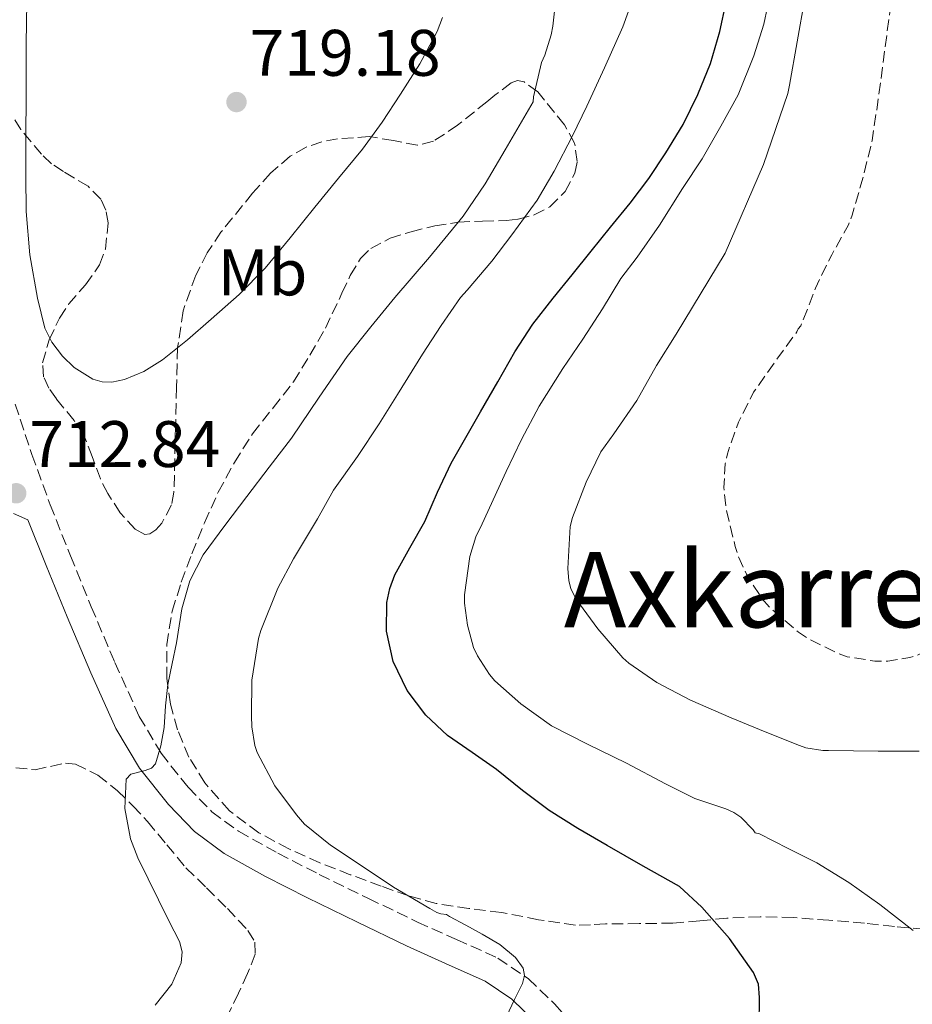
# Model space of a CAD drawing. Units: metres. Extents: x 589968 to 593399, y 4761411 to 4763769.
# Drawn here: x 593040 to 593176, y 4763105 to 4763255 of the extents above; entities that cross this region are included whole.
import ezdxf
from ezdxf.enums import TextEntityAlignment as Align

# ---------------------------------------------------------------- set-up
doc = ezdxf.new("R2010")
doc.units = ezdxf.units.M
doc.header["$MEASUREMENT"] = 0
doc.linetypes.add('DGN Style 3', pattern=[2.435890702152634, 1.739921930109024, -0.6959687720436097])
for name, color, linetype, lineweight in [('Camino', 7, 'DGN Style 3', 0), ('Cota de punto acotado terreno', 7, 'Continuous', 0), ('Curva de nivel de depresión intermedia', 30, 'DGN Style 3', 0), ('Curva de nivel directora', 30, 'Continuous', 30), ('Curva de nivel intermedia', 30, 'Continuous', 0), ('Etiqueta de uso rústico', 92, 'Continuous', 0), ('Margen derecho', 7, 'Continuous', 0), ('Punto acotado terreno (símbolo)', 7, 'Continuous', 0), ('Texto de Área (paraje) menor', 7, 'Continuous', 0), ('Zona arbolada', 92, 'DGN Style 3', 0)]:
    doc.layers.add(name, color=color, linetype=linetype, lineweight=lineweight)
doc.styles.add('Style-Arial', font='arial.ttf')

# ---------------------------------------------------------------- blocks, each defined once
blk = doc.blocks.new('5PATER')
at = {"layer": 'Punto acotado terreno (símbolo)', "linetype": 'Continuous', "lineweight": 0}
h = blk.add_hatch(color=51, dxfattribs=at)
edge = h.paths.add_edge_path()
edge.add_ellipse((0, 0), major_axis=(-0.1095731443231308, -0.1110710700762829), ratio=0.9994222409660317, start_angle=0, end_angle=360)

msp = doc.modelspace()

# ---------------------------------------------------------------- linework, layer by layer
at = {"layer": 'Camino', "color": 7, "linetype": 'DGN Style 3', "lineweight": 0}
msp.add_polyline3d([(593039.4200000013, 4763196.51, 713.350000000006), (593041.9999999985, 4763188.810000001, 713.050000000003), (593044.7700000001, 4763181.17, 712.6300000000048), (593047.8599999992, 4763173.380000004, 712.1699999999984), (593051.0399999976, 4763165.600000001, 711.7200000000014), (593054.6400000006, 4763157.119999999, 711.25), (593058.36, 4763148.890000002, 710.7899999999937), (593061.6799999992, 4763143.260000001, 710.4100000000036), (593065.8099999976, 4763138.08, 709.9700000000014), (593069.4200000019, 4763134.36, 709.3999999999943), (593073.480000001, 4763131.37, 708.820000000007), (593079.5100000015, 4763128.03, 708.3500000000058), (593085.8099999981, 4763124.800000001, 707.8800000000048), (593093.3000000004, 4763121.140000002, 707.3099999999978), (593100.7800000015, 4763117.529999999, 706.7400000000052), (593106.7199999981, 4763114.880000001, 706.2700000000042), (593113.0500000004, 4763112.040000003, 705.729999999996), (593117.7100000008, 4763108.890000001, 705.1999999999972), (593121.6900000017, 4763105.040000002, 704.6300000000048), (593125.5599999985, 4763100.609999999, 704.100000000006)], dxfattribs=at)
at = {"layer": 'Curva de nivel de depresión intermedia', "color": 30, "linetype": 'DGN Style 3', "lineweight": 0, "elevation": 684.9999999999999, "flags": 128}
msp.add_lwpolyline([(593178.5900000005, 4763158.99), (593177.0599999994, 4763158.220000002), (593175.8900000004, 4763157.869999998), (593172.5399999998, 4763157.32), (593170.5300000003, 4763157.32), (593166.3400000016, 4763157.98), (593165.0400000007, 4763158.470000001), (593160.5300000003, 4763160.67), (593158.8800000006, 4763161.739999999), (593154.5399999998, 4763165.45), (593153.3300000007, 4763166.84), (593150.9600000014, 4763170.57), (593149.6300000014, 4763173.559999999), (593149.2600000004, 4763174.779999999), (593147.8400000011, 4763180.680000001), (593147.5199999991, 4763183.800000001), (593147.7300000016, 4763187.390000001), (593148.0500000011, 4763188.91), (593149.740000001, 4763193.749999999), (593152.060000001, 4763198.31), (593155.5000000009, 4763203.230000001), (593158.6600000015, 4763207.5), (593158.8600000005, 4763207.980000001), (593159.2500000016, 4763208.430000001), (593159.4700000007, 4763208.949999998), (593161.5000000002, 4763214.199999999), (593163.9700000001, 4763219.269999999), (593166.5300000015, 4763223.859999999), (593167.0999999995, 4763225.319999999), (593168.8499999995, 4763231.42), (593170.1300000002, 4763236.71), (593171.0100000009, 4763242.57), (593173.1100000021, 4763258.390000001), (593176.7100000007, 4763282.699999998), (593176.7100000007, 4763283.539999999), (593176.9299999997, 4763289.9), (593177.150000001, 4763291.08), (593178.0200000004, 4763297.849999999), (593178.8200000006, 4763300.789999999), (593180.8300000001, 4763306.019999998), (593182.900000002, 4763309.859999998), (593185.0900000003, 4763314.409999999), (593187.6500000019, 4763321.159999999), (593189.1699999995, 4763326.340000001), (593190.9900000012, 4763331.990000002), (593192.0000000015, 4763337.51), (593192.5300000012, 4763343.029999998), (593193.7100000014, 4763348.02), (593194.2400000012, 4763349.42), (593196.5099999999, 4763354.26), (593197.3800000015, 4763354.98), (593199.0100000009, 4763355.930000001), (593201.310000001, 4763356.899999999), (593202.9900000019, 4763357.369999999), (593204.2300000002, 4763357.51), (593209.5900000001, 4763357.480000001), (593212.1600000006, 4763357.060000001), (593217.2800000014, 4763356.259999998), (593218.6900000018, 4763356.259999998), (593223.7900000003, 4763356.279999998), (593230.3900000007, 4763356.259999998), (593233.3000000009, 4763355.829999999), (593234.4200000007, 4763355.46), (593238.9600000004, 4763353.350000001), (593243.8900000012, 4763351.970000002), (593244.9599999996, 4763351.989999999), (593249.4299999999, 4763352.689999999), (593251.3299999998, 4763353.350000001), (593256.5500000012, 4763355.67), (593261.7600000014, 4763358.92), (593263.0600000002, 4763360.199999999), (593267.040000001, 4763363.889999999), (593270.91, 4763367.17), (593275.6300000009, 4763370.439999999), (593276.9600000007, 4763371.130000001), (593280.2100000007, 4763372.249999999), (593281.410000001, 4763372.359999998), (593284.3900000005, 4763372.13), (593285.5500000005, 4763371.730000001), (593287.1399999997, 4763370.76), (593288.1600000013, 4763369.929999999), (593290.610000001, 4763367.329999999), (593291.4900000016, 4763366.130000001), (593294.7900000007, 4763360.680000001), (593297.7900000004, 4763355.749999999), (593301.5200000008, 4763350.569999999), (593304.8800000004, 4763344.930000001), (593306.74, 4763340.71), (593308.7400000005, 4763334.850000001), (593310.0000000012, 4763328.849999998), (593310.0000000012, 4763327.529999999), (593309.390000001, 4763322.599999999), (593308.3200000003, 4763318.73), (593306.3700000013, 4763314.74), (593303.9900000007, 4763311.109999999), (593300.3200000006, 4763306.619999999), (593296.4000000001, 4763302.58), (593291.6700000004, 4763297.849999999), (593289.870000001, 4763295.48), (593286.1000000003, 4763290.119999999), (593283.2500000005, 4763284.84)], dxfattribs=at)
at = {"layer": 'Curva de nivel directora', "color": 30, "linetype": 'Continuous', "lineweight": 30, "elevation": 700.0000000000001, "flags": 128}
msp.add_lwpolyline([(593152.8799999991, 4763101.760000001), (593152.9500000007, 4763106.039999999), (593152.7800000008, 4763108.080000003), (593152.0499999998, 4763109.850000001), (593148.3700000007, 4763115.010000001), (593144.1699999986, 4763119.789999999), (593140.7499999988, 4763122.930000001), (593135.2300000001, 4763126.07), (593129.7000000003, 4763129.210000001), (593125.25, 4763131.800000002), (593120.8699999991, 4763134.52), (593116.8099999999, 4763137.590000001), (593112.8499999993, 4763140.789999999), (593109.1199999988, 4763143.380000002), (593105.3700000005, 4763145.980000001), (593102.0399999999, 4763149.060000001), (593099.2399999994, 4763152.840000001), (593097.0599999999, 4763157.28), (593096.0499999997, 4763161.880000004), (593096.119999999, 4763166.230000002), (593096.5700000004, 4763168.390000002), (593097.3499999982, 4763170.470000003), (593099.6500000005, 4763174.570000002), (593101.9100000003, 4763178.619999999), (593103.8300000003, 4763183.100000001), (593105.909999999, 4763187.510000001), (593108.1599999998, 4763191.430000001), (593110.4199999997, 4763195.350000001), (593113.0300000003, 4763199.910000003), (593115.6399999987, 4763204.470000002), (593118.3999999992, 4763208.680000001), (593121.4799999993, 4763212.660000001), (593124.3699999994, 4763216.230000001), (593127.2699999984, 4763219.800000001), (593130.2500000001, 4763223.470000001), (593133.2400000008, 4763227.140000001), (593136.0599999994, 4763230.9), (593138.6900000002, 4763234.810000002), (593141.2899999997, 4763239.15), (593143.5599999984, 4763243.690000001), (593145.4600000005, 4763248.42), (593146.9, 4763253.320000002), (593147.879999999, 4763257.800000001)], dxfattribs=at)
at = {"layer": 'Curva de nivel intermedia', "color": 30, "linetype": 'Continuous', "lineweight": 0, "flags": 128}
for points, elevation in [([(593102.620000001, 4763218.899999999), (593107.7799999998, 4763225.149999999), (593111.1100000005, 4763230.109999999), (593114.1600000013, 4763235.259999999), (593116.3099999994, 4763238.929999999), (593118.4599999995, 4763242.600000001), (593118.4800000018, 4763243.34), (593119.7100000012, 4763248.569999999), (593120.2200000009, 4763249.689999999), (593121.1999999998, 4763252.789999999), (593121.4300000002, 4763254.119999999), (593122.0000000001, 4763259.27)], 710.0000000000003), ([(593107.3399999995, 4763212.779999999), (593108.35, 4763213.899999999), (593112.1400000007, 4763218.300000001), (593115.1800000005, 4763222.310000001), (593119.0400000007, 4763227.609999998), (593121.6600000004, 4763232.009999999), (593124.4200000007, 4763237.430000001), (593126.6200000002, 4763241.939999999), (593129.3000000002, 4763247.800000001), (593132.1100000021, 4763254.039999999), (593133.8399999999, 4763258.84)], 705), ([(593143.0700000012, 4763136.390000001), (593138.6200000009, 4763138.63), (593132.6700000009, 4763141.75), (593126.740000001, 4763144.67), (593121.2300000011, 4763147.430000001), (593116.5400000018, 4763150.789999999), (593112.6100000001, 4763154.31), (593111.7800000008, 4763155.289999999), (593109.9400000012, 4763158.109999999), (593109.3600000001, 4763159.390000001), (593108.4000000012, 4763162.81), (593107.980000001, 4763166.149999999), (593107.980000001, 4763167.430000001), (593108.7800000012, 4763173.26), (593109.6799999997, 4763176.25), (593110.6400000008, 4763178.230000001), (593114.2999999999, 4763186.220000002), (593116.6400000001, 4763191.109999999), (593119.3300000012, 4763196.199999999), (593122.9800000013, 4763201.930000001), (593126.0300000003, 4763206.390000001), (593129.0099999995, 4763211.029999999), (593131.7800000012, 4763215.67), (593134.3000000003, 4763218.890000001), (593137.7100000011, 4763223.770000001), (593141.2200000006, 4763229.4), (593144.2100000011, 4763233.9), (593147.0600000009, 4763238.890000002), (593149.7000000007, 4763243.67), (593152.1100000002, 4763249.619999997), (593153.600000001, 4763254.41), (593154.7099999997, 4763259.77)], 695), ([(593041.1900000017, 4763257.779999998), (593041.1200000001, 4763251.42), (593041.1, 4763244.060000001), (593041.0700000009, 4763236.699999998), (593041.0700000009, 4763231.289999999), (593041.0900000011, 4763225.88), (593041.660000001, 4763219.250000001), (593042.8300000001, 4763212.65), (593043.9600000011, 4763208.100000001), (593045.0000000005, 4763205.929999999), (593046.640000001, 4763203.800000001)], 715.0000000000001), ([(593140.2400000015, 4763207.189999999), (593147.7100000014, 4763219.499999999), (593153.5400000007, 4763233.06), (593157.2800000003, 4763243.88), (593157.5199999993, 4763245.109999999), (593159.8700000007, 4763258.409999998)], 690.0000000000001), ([(593046.640000001, 4763203.800000001), (593048.4500000015, 4763202.09), (593051.27, 4763200.320000002), (593052.7100000017, 4763199.9), (593054.1600000003, 4763199.850000001), (593056.1200000005, 4763200.24), (593059.0799999997, 4763201.449999999), (593061.9000000005, 4763203.230000001), (593065.7300000016, 4763206.3), (593069.3100000002, 4763209.470000001), (593073.5800000017, 4763213.220000001), (593077.5700000013, 4763217.239999999), (593081.36, 4763221.880000002), (593085.1200000019, 4763226.539999999), (593088.7600000007, 4763230.960000001), (593092.4000000019, 4763235.390000001), (593095.4000000014, 4763239.499999999), (593098.22, 4763243.75), (593101.1500000004, 4763248.369999998), (593103.79, 4763253.289999999), (593104.5999999992, 4763255.449999999)], 715.0000000000001), ([(593060.8000000009, 4763104.880000001), (593063.3300000011, 4763108.039999999), (593064.7600000015, 4763111.300000001), (593064.9000000001, 4763112.980000001), (593064.5, 4763114.55), (593062.8900000007, 4763117.730000001), (593061.2800000014, 4763120.909999999), (593059.7100000001, 4763124.099999999), (593058.140000001, 4763127.310000001), (593057.0200000012, 4763130.199999998), (593056.1400000005, 4763134.850000001), (593056.3400000016, 4763139.31), (593057.0800000015, 4763140.099999999), (593059.2400000007, 4763140.619999999), (593060.2300000008, 4763140.979999999), (593060.8200000009, 4763141.660000001), (593061.6400000014, 4763144.390000001), (593062.1599999998, 4763147.180000001), (593062.380000001, 4763150.480000001), (593062.7200000008, 4763153.749999999), (593063.3600000001, 4763156.939999999), (593064.0199999994, 4763160.119999999), (593064.4199999997, 4763162.709999999), (593064.8300000009, 4763165.310000001), (593066.0500000012, 4763169.58), (593068.13, 4763173.499999999), (593071.3900000011, 4763178.009999999), (593074.7400000016, 4763182.439999999), (593078.1700000004, 4763186.880000001), (593081.5800000012, 4763191.319999999), (593085.8200000015, 4763197.55), (593090.0800000017, 4763203.75), (593093.6700000013, 4763208.289999999), (593097.3300000004, 4763212.76), (593102.620000001, 4763218.899999999)], 710.0000000000003), ([(593114.3600000002, 4763103.140000001), (593115.6000000008, 4763105.720000002), (593116.800000001, 4763108.17), (593117.1000000006, 4763109.4), (593116.9000000017, 4763110.520000001), (593115.7500000005, 4763112.109999999), (593113.360000001, 4763114.099999999), (593110.660000001, 4763115.71), (593108.1599999998, 4763117.050000002), (593105.6600000008, 4763118.390000001), (593105.2300000017, 4763118.67), (593104.3700000012, 4763118.779999999), (593103.7600000009, 4763119.000000001), (593102.6700000003, 4763119.589999998), (593097.1200000002, 4763122.829999999), (593092.67, 4763125.869999999), (593087.5400000003, 4763129.26), (593083.5400000016, 4763132.460000001), (593082.3200000012, 4763133.869999999), (593079.0199999998, 4763138.300000002), (593076.3399999999, 4763143.369999998), (593076, 4763144.470000001), (593075.5199999996, 4763147.309999999), (593075.4600000014, 4763148.970000001), (593075.5199999996, 4763154.41), (593076.530000002, 4763160.779999998), (593076.8800000007, 4763161.980000001), (593079.4900000015, 4763168.430000001), (593081.900000001, 4763172.92), (593085.5399999998, 4763178.999999999), (593087.9800000007, 4763183.390000001), (593091.6200000017, 4763188.539999999), (593094.9600000011, 4763193.51), (593097.7400000016, 4763197.980000001), (593101.5500000004, 4763204.140000001), (593104.4200000004, 4763208.509999998), (593107.3399999995, 4763212.779999999)], 705), ([(593177.2900000018, 4763143.599999999), (593171.0700000012, 4763143.609999999), (593167.2900000016, 4763143.640000002), (593163.5000000007, 4763143.67), (593162.62, 4763143.67), (593160.0000000005, 4763144.109999998), (593159.0599999994, 4763144.460000002), (593153.8400000002, 4763146.520000001), (593148.6400000012, 4763148.67), (593142.4500000019, 4763151.34), (593137.2999999999, 4763154.06), (593133.0100000006, 4763156.989999999), (593132.1299999999, 4763157.800000001), (593128.2899999999, 4763162.220000001), (593124.9300000004, 4763166.789999999), (593124.1900000006, 4763168.38), (593123.8900000011, 4763169.550000002), (593123.7300000001, 4763171.449999999), (593124.1000000011, 4763177.849999999), (593124.4299999997, 4763179.189999999), (593126.5100000007, 4763184.59), (593128.7800000017, 4763189.21), (593130.7199999995, 4763191.98), (593134.24, 4763197.050000001), (593137.2599999997, 4763202.38), (593140.2400000015, 4763207.189999999)], 690.0000000000001), ([(593176.4100000011, 4763116.26), (593171.3100000004, 4763120.220000001), (593166.600000001, 4763123.560000001), (593161.7000000014, 4763126.54), (593157.3099999992, 4763128.769999999), (593152.9300000005, 4763130.999999999), (593152.2900000013, 4763131.16), (593151.9800000006, 4763131.58), (593150.1299999999, 4763133.509999999), (593149.0400000013, 4763134.220000001), (593147.8099999997, 4763134.779999998), (593143.0700000012, 4763136.390000001)], 695)]:
    msp.add_lwpolyline(points, dxfattribs=dict(at, elevation=elevation))
at = {"layer": 'Margen derecho', "color": 7, "linetype": 'Continuous', "lineweight": 0}
msp.add_polyline3d([(593039.1900000012, 4763179.800000002, 712.0800000000019), (593041.3799999993, 4763178.880000001, 712.5800000000019), (593044.1499999987, 4763171.890000002, 712.1699999999984), (593047.3500000017, 4763164.060000001, 711.7200000000014), (593050.9799999994, 4763155.520000001, 711.25), (593054.8099999983, 4763147.050000002, 710.7899999999937), (593058.3799999979, 4763140.99, 710.4100000000036), (593062.8099999981, 4763135.430000002, 709.9700000000014), (593066.7799999999, 4763131.33, 709.3999999999943), (593071.3199999996, 4763127.99, 708.820000000007), (593077.6299999995, 4763124.500000001, 708.3500000000058), (593084.0199999999, 4763121.230000001, 707.8800000000048), (593091.5500000002, 4763117.540000001, 707.3099999999978), (593099.1000000007, 4763113.900000002, 706.7400000000052), (593105.0899999987, 4763111.230000001, 706.2700000000042), (593111.1000000014, 4763108.540000002, 705.729999999996), (593115.1799999983, 4763105.770000001, 705.1999999999972), (593118.7899999982, 4763102.279999999, 704.6300000000048)], dxfattribs=at)
at = {"layer": 'Zona arbolada', "color": 92, "linetype": 'DGN Style 3', "lineweight": 0}
for points in [[(593178.1200000001, 4763116.430000001, 698.1000000000058), (593173.5499999998, 4763116.850000001, 698.6199999999953), (593168.9900000002, 4763117.34, 699.1499999999943), (593163.5499999998, 4763117.810000001, 700.1000000000058), (593158.0899999999, 4763118.230000001, 701.1699999999983), (593153.04, 4763118.33, 701.9600000000065), (593147.9800000006, 4763118.119999999, 702.6199999999953), (593143.8600000005, 4763117.720000001, 702.9799999999959), (593139.7400000002, 4763117.369999999, 703.25), (593134.5899999999, 4763117.289999999, 703.3500000000058), (593129.4500000002, 4763117.24, 703.4900000000052), (593127.1699999999, 4763117.109999999, 704.279999999999), (593124.9100000003, 4763117.07, 705.1199999999953), (593119.2599999999, 4763117.890000001, 705.779999999999), (593113.5999999996, 4763118.99, 706.429999999993), (593108.6200000001, 4763119.609999999, 707.1300000000047), (593103.6399999997, 4763120.359999999, 707.7899999999936), (593099.4000000004, 4763121.539999999, 707.7299999999959), (593095.2400000002, 4763123.02, 707.6600000000036), (593090.5499999998, 4763124.75, 708.25), (593085.9000000004, 4763126.57, 708.8300000000019), (593081.1799999997, 4763128.680000001, 709.4100000000036), (593076.5899999999, 4763131.15, 710), (593072.1100000005, 4763134.49, 710.6999999999972), (593068.3499999996, 4763138.76, 711.4100000000036), (593065.9400000004, 4763142.66, 711.779999999999), (593064.2000000002, 4763146.859999999, 712.1100000000006), (593063.1100000005, 4763150.74, 712.679999999993), (593062.5700000003, 4763154.680000001, 713.25), (593062.5499999998, 4763159.83, 713.5099999999949), (593063.3899999997, 4763164.939999999, 713.5), (593064.7699999996, 4763169.359999999, 713.2200000000012), (593066.3700000001, 4763173.67, 712.929999999993), (593068.3099999996, 4763178.42, 713.5399999999936), (593070.4100000003, 4763183.08, 714.1300000000047), (593072.8600000005, 4763187.619999999, 713.6600000000036), (593075.6299999999, 4763191.980000001, 713.1499999999943), (593078.7800000003, 4763195.949999999, 713.0399999999936), (593081.8899999997, 4763199.91, 713.2599999999949), (593084.3799999999, 4763203.949999999, 714.070000000007), (593086.75, 4763208.060000001, 714.9400000000023), (593089.2599999999, 4763213.4, 715.6900000000023), (593090.5300000003, 4763216.100000001, 715.8899999999995), (593092.1100000005, 4763218.680000001, 715.820000000007), (593093.6699999999, 4763220.24, 715.6300000000047), (593096.6100000005, 4763221.779999999, 715.3099999999977), (593099.8399999999, 4763222.789999999, 714.9900000000052), (593103.4299999997, 4763223.680000001, 714.6699999999983), (593107.0499999998, 4763224.26, 714.3500000000058), (593110.7100000001, 4763224.4, 714.25), (593114.3799999999, 4763224.5, 714.1399999999995), (593116.1299999999, 4763224.720000001, 713.7599999999949), (593118.5899999999, 4763225.350000001, 712.7100000000065), (593120.9699999997, 4763226.58, 711.820000000007), (593123.3200000003, 4763228.9, 711.3399999999965), (593124.7800000003, 4763231.689999999, 711.3800000000047), (593125.1500000004, 4763233.480000001, 711.7100000000065), (593124.7599999999, 4763236.310000001, 712.3300000000019), (593123.2100000001, 4763239.08, 712.9100000000036), (593119.1299999999, 4763244.119999999, 713.5599999999977), (593117.0499999998, 4763245.65, 713.8500000000058), (593116.04, 4763245.82, 714.0200000000042), (593115.0700000003, 4763245.480000001, 714.2200000000012), (593112.5999999996, 4763243.609999999, 715.6499999999943), (593111.3700000001, 4763242.600000001, 716.4900000000052), (593106.9199999999, 4763239.029999999, 717.1699999999983), (593103.2100000001, 4763236.57, 717.3099999999977), (593100.7800000003, 4763235.980000001, 717.6199999999953), (593097.1100000005, 4763236.689999999, 718.1600000000036), (593093.4400000004, 4763237.289999999, 718.5800000000019), (593088.6100000005, 4763236.949999999, 718.8000000000029), (593086.2000000002, 4763236.51, 718.7899999999936), (593083.79, 4763235.67, 718.6900000000023), (593081.3700000001, 4763234.300000001, 718.4400000000023), (593078.3600000005, 4763231.699999999, 717.8999999999943), (593075.6500000004, 4763228.66, 717.5200000000042), (593070.8200000003, 4763222.730000001, 717.25), (593068.7400000002, 4763219.58, 717.1600000000036), (593066.9699999997, 4763216.15, 717.1199999999953), (593065.0300000003, 4763210.710000001, 717.1000000000058), (593064.2100000001, 4763205.109999999, 717.0899999999965), (593064.0499999998, 4763199.100000001, 717.0899999999965), (593063.9000000004, 4763193.100000001, 717.1000000000058), (593063.7699999996, 4763188.08, 717.0399999999936), (593063.6500000004, 4763183.060000001, 716.8800000000047), (593063.2599999999, 4763181.130000001, 716.7700000000042), (593061.79, 4763178.369999999, 716.5), (593060.8700000001, 4763177.34, 716.3699999999953), (593059.9699999997, 4763176.710000001, 716.2599999999949), (593059.2199999997, 4763176.640000001, 716.1900000000023), (593057.75, 4763177.42, 716.1000000000058), (593055.4699999997, 4763179.949999999, 716.0500000000029), (593053.5499999998, 4763182.859999999, 716.1100000000006), (593052.4400000004, 4763185.09, 716.3899999999995), (593051.2000000002, 4763188.49, 717.1300000000047), (593049.8899999997, 4763191.77, 717.6000000000058), (593048.4100000003, 4763194.02, 717.6699999999983), (593045.7199999997, 4763197.289999999, 717.7700000000042), (593044.5599999996, 4763198.939999999, 717.820000000007), (593043.7699999996, 4763200.66, 717.8699999999953), (593043.6100000005, 4763202.810000001, 717.9199999999983), (593044.5999999996, 4763206.289999999, 718), (593046.2100000001, 4763209.619999999, 718.0800000000019), (593047.6200000001, 4763211.77, 718.3300000000019), (593050.1500000004, 4763214.680000001, 719.1100000000006), (593052.3200000003, 4763217.720000001, 719.7899999999936), (593053.2000000002, 4763220.109999999, 720.0599999999977), (593053.6100000005, 4763224.130000001, 720.3600000000006), (593053.2699999996, 4763226.060000001, 720.429999999993), (593052.4900000002, 4763227.75, 720.4199999999983), (593050.5499999998, 4763229.710000001, 720.3000000000029), (593046.8099999996, 4763231.970000001, 720.0200000000042), (593044.9900000002, 4763233.16, 719.8399999999965), (593043.4500000002, 4763234.619999999, 719.6499999999943), (593040.2800000003, 4763238.380000001, 719.0200000000042), (593039.0199999996, 4763240.41, 718.7200000000012)], [(593125.1500000004, 4763233.480000001, 711.7100000000065), (593124.7599999999, 4763236.310000001, 712.3300000000019), (593123.2100000001, 4763239.08, 712.9100000000036), (593119.1299999999, 4763244.119999999, 713.5599999999977), (593117.0499999998, 4763245.65, 713.8500000000058), (593116.04, 4763245.82, 714.0200000000042), (593115.0700000003, 4763245.480000001, 714.2200000000012), (593112.5999999996, 4763243.609999999, 715.6499999999943), (593111.3700000001, 4763242.600000001, 716.4900000000052), (593106.9199999999, 4763239.029999999, 717.1699999999983), (593103.2100000001, 4763236.57, 717.3099999999977), (593100.7800000003, 4763235.980000001, 717.6199999999953), (593097.1100000005, 4763236.689999999, 718.1600000000036), (593093.4400000004, 4763237.289999999, 718.5800000000019), (593088.6100000005, 4763236.949999999, 718.8000000000029), (593086.2000000002, 4763236.51, 718.7899999999936), (593083.79, 4763235.67, 718.6900000000023), (593081.3700000001, 4763234.300000001, 718.4400000000023), (593078.3600000005, 4763231.699999999, 717.8999999999943), (593075.6500000004, 4763228.66, 717.5200000000042), (593070.8200000003, 4763222.730000001, 717.25), (593068.7400000002, 4763219.58, 717.1600000000036), (593066.9699999997, 4763216.15, 717.1199999999953), (593065.0300000003, 4763210.710000001, 717.1000000000058), (593064.2100000001, 4763205.109999999, 717.0899999999965), (593064.0499999998, 4763199.100000001, 717.0899999999965), (593063.9000000004, 4763193.100000001, 717.1000000000058), (593063.7699999996, 4763188.08, 717.0399999999936), (593063.6500000004, 4763183.060000001, 716.8800000000047), (593063.2599999999, 4763181.130000001, 716.7700000000042), (593061.79, 4763178.369999999, 716.5), (593060.8700000001, 4763177.34, 716.3699999999953), (593059.9699999997, 4763176.710000001, 716.2599999999949), (593059.2199999997, 4763176.640000001, 716.1900000000023), (593057.75, 4763177.42, 716.1000000000058), (593055.4699999997, 4763179.949999999, 716.0500000000029), (593053.5499999998, 4763182.859999999, 716.1100000000006), (593052.4400000004, 4763185.09, 716.3899999999995), (593051.2000000002, 4763188.49, 717.1300000000047), (593049.8899999997, 4763191.77, 717.6000000000058), (593048.4100000003, 4763194.02, 717.6699999999983), (593045.7199999997, 4763197.289999999, 717.7700000000042), (593044.5599999996, 4763198.939999999, 717.820000000007), (593043.7699999996, 4763200.66, 717.8699999999953), (593043.6100000005, 4763202.810000001, 717.9199999999983), (593044.5999999996, 4763206.289999999, 718), (593046.2100000001, 4763209.619999999, 718.0800000000019), (593047.6200000001, 4763211.77, 718.3300000000019), (593050.1500000004, 4763214.680000001, 719.1100000000006), (593052.3200000003, 4763217.720000001, 719.7899999999936), (593053.2000000002, 4763220.109999999, 720.0599999999977), (593053.6100000005, 4763224.130000001, 720.3600000000006), (593053.2699999996, 4763226.060000001, 720.429999999993), (593052.4900000002, 4763227.75, 720.4199999999983), (593050.5499999998, 4763229.710000001, 720.3000000000029), (593046.8099999996, 4763231.970000001, 720.0200000000042), (593044.9900000002, 4763233.16, 719.8399999999965), (593043.4500000002, 4763234.619999999, 719.6499999999943), (593040.2800000003, 4763238.380000001, 719.0200000000042), (593039.0199999996, 4763240.41, 718.7200000000012)], [(593178.1200000001, 4763116.430000001, 698.1000000000058), (593173.5499999998, 4763116.850000001, 698.6199999999953), (593168.9900000002, 4763117.34, 699.1499999999943), (593163.5499999998, 4763117.810000001, 700.1000000000058), (593158.0899999999, 4763118.230000001, 701.1699999999983), (593153.04, 4763118.33, 701.9600000000065), (593147.9800000006, 4763118.119999999, 702.6199999999953), (593143.8600000005, 4763117.720000001, 702.9799999999959), (593139.7400000002, 4763117.369999999, 703.25), (593134.5899999999, 4763117.289999999, 703.3500000000058), (593129.4500000002, 4763117.24, 703.4900000000052), (593127.1699999999, 4763117.109999999, 704.279999999999), (593124.9100000003, 4763117.07, 705.1199999999953), (593119.2599999999, 4763117.890000001, 705.779999999999), (593113.5999999996, 4763118.99, 706.429999999993), (593108.6200000001, 4763119.609999999, 707.1300000000047), (593103.6399999997, 4763120.359999999, 707.7899999999936), (593099.4000000004, 4763121.539999999, 707.7299999999959), (593095.2400000002, 4763123.02, 707.6600000000036), (593090.5499999998, 4763124.75, 708.25), (593085.9000000004, 4763126.57, 708.8300000000019), (593081.1799999997, 4763128.680000001, 709.4100000000036), (593076.5899999999, 4763131.15, 710), (593072.1100000005, 4763134.49, 710.6999999999972), (593068.3499999996, 4763138.76, 711.4100000000036), (593065.9400000004, 4763142.66, 711.779999999999), (593064.2000000002, 4763146.859999999, 712.1100000000006), (593063.1100000005, 4763150.74, 712.679999999993), (593062.5700000003, 4763154.680000001, 713.25), (593062.5499999998, 4763159.83, 713.5099999999949), (593063.3899999997, 4763164.939999999, 713.5), (593064.7699999996, 4763169.359999999, 713.2200000000012), (593066.3700000001, 4763173.67, 712.929999999993), (593068.3099999996, 4763178.42, 713.5399999999936), (593070.4100000003, 4763183.08, 714.1300000000047), (593072.8600000005, 4763187.619999999, 713.6600000000036), (593075.6299999999, 4763191.980000001, 713.1499999999943), (593078.7800000003, 4763195.949999999, 713.0399999999936), (593081.8899999997, 4763199.91, 713.2599999999949), (593084.3799999999, 4763203.949999999, 714.070000000007), (593086.75, 4763208.060000001, 714.9400000000023), (593089.2599999999, 4763213.4, 715.6900000000023), (593090.5300000003, 4763216.100000001, 715.8899999999995), (593092.1100000005, 4763218.680000001, 715.820000000007), (593093.6699999999, 4763220.24, 715.6300000000047), (593096.6100000005, 4763221.779999999, 715.3099999999977), (593099.8399999999, 4763222.789999999, 714.9900000000052), (593103.4299999997, 4763223.680000001, 714.6699999999983), (593107.0499999998, 4763224.26, 714.3500000000058), (593110.7100000001, 4763224.4, 714.25), (593114.3799999999, 4763224.5, 714.1399999999995), (593116.1299999999, 4763224.720000001, 713.7599999999949), (593118.5899999999, 4763225.350000001, 712.7100000000065), (593120.9699999997, 4763226.58, 711.820000000007), (593123.3200000003, 4763228.9, 711.3399999999965), (593124.7800000003, 4763231.689999999, 711.3800000000047), (593125.1500000004, 4763233.480000001, 711.7100000000065)], [(593039.5099999999, 4763141.060000001, 717.1000000000058), (593042.4600000001, 4763140.76, 717.0200000000042), (593047.0999999996, 4763141.76, 716.5), (593048.6399999997, 4763141.630000001, 716.3399999999965), (593052.0499999998, 4763139.939999999, 716.2700000000042), (593055.0199999996, 4763137.560000001, 716.1900000000023), (593057.4000000004, 4763135.25, 715.6699999999983), (593059.6399999997, 4763132.84, 715.1499999999943), (593062.5700000003, 4763129.32, 714.9400000000023), (593065.4800000006, 4763125.800000001, 714.7400000000052), (593068.5999999996, 4763122.75, 714.3099999999977), (593071.7999999998, 4763119.609999999, 713.8899999999995), (593074.9400000004, 4763116.26, 713.8999999999943), (593076, 4763114.480000001, 713.9600000000065), (593076.0599999996, 4763112.65, 713.8899999999995), (593074.8700000001, 4763109.67, 713.4400000000023), (593073.5, 4763106.680000001, 712.9600000000065), (593071.8200000003, 4763103.16, 712.679999999993)], [(593039.5099999999, 4763141.060000001, 717.1000000000058), (593042.4600000001, 4763140.76, 717.0200000000042), (593047.0999999996, 4763141.76, 716.5), (593048.6399999997, 4763141.630000001, 716.3399999999965), (593052.0499999998, 4763139.939999999, 716.2700000000042), (593055.0199999996, 4763137.560000001, 716.1900000000023), (593057.4000000004, 4763135.25, 715.6699999999983), (593059.6399999997, 4763132.84, 715.1499999999943), (593062.5700000003, 4763129.32, 714.9400000000023), (593065.4800000006, 4763125.800000001, 714.7400000000052), (593068.5999999996, 4763122.75, 714.3099999999977), (593071.7999999998, 4763119.609999999, 713.8899999999995), (593074.9400000004, 4763116.26, 713.8999999999943), (593076, 4763114.480000001, 713.9600000000065), (593076.0599999996, 4763112.65, 713.8899999999995), (593074.8700000001, 4763109.67, 713.4400000000023), (593073.5, 4763106.680000001, 712.9600000000065), (593071.8200000003, 4763103.16, 712.679999999993)]]:
    msp.add_polyline3d(points, dxfattribs=at)

# ---------------------------------------------------------------- block references
at = {"layer": 'Punto acotado terreno (símbolo)', "color": 7, "linetype": 'Continuous', "lineweight": 0, "xscale": 10, "yscale": 10, "zscale": 10}
for p in [(593073.1900000004, 4763242.560000001, 719.179999999993), (593039.589999999, 4763182.910000001, 712.8399999999965)]:
    msp.add_blockref('5PATER', p, dxfattribs=at)

# ---------------------------------------------------------------- texts
at = {"layer": 'Cota de punto acotado terreno', "color": 7, "linetype": 'Continuous', "lineweight": 0, "style": 'Style-Arial'}
for s, p in [('719.18', (593075.1700000013, 4763246.560000001, 719.179999999993)), ('712.84', (593041.5699999996, 4763186.909999999, 712.8399999999965))]:
    msp.add_text(s, height=7.000000000000002, dxfattribs=at).set_placement(p)
at = {"layer": 'Etiqueta de uso rústico', "color": 92, "linetype": 'Continuous', "lineweight": 0, "style": 'Style-Arial'}
msp.add_text('Mb', height=7.000000000000002, dxfattribs=at).set_placement((593077.1702462451, 4763216.58001, 715.0899999999965), align=Align.MIDDLE_CENTER)
at = {"layer": 'Texto de Área (paraje) menor', "color": 7, "linetype": 'Continuous', "lineweight": 0, "style": 'Style-Arial'}
msp.add_text('Axkarreta', height=11.5, dxfattribs=at).set_placement((593158.3489184278, 4763168.220010002, 687.0899999999965), align=Align.MIDDLE_CENTER)

doc.saveas('drawing.dxf')
